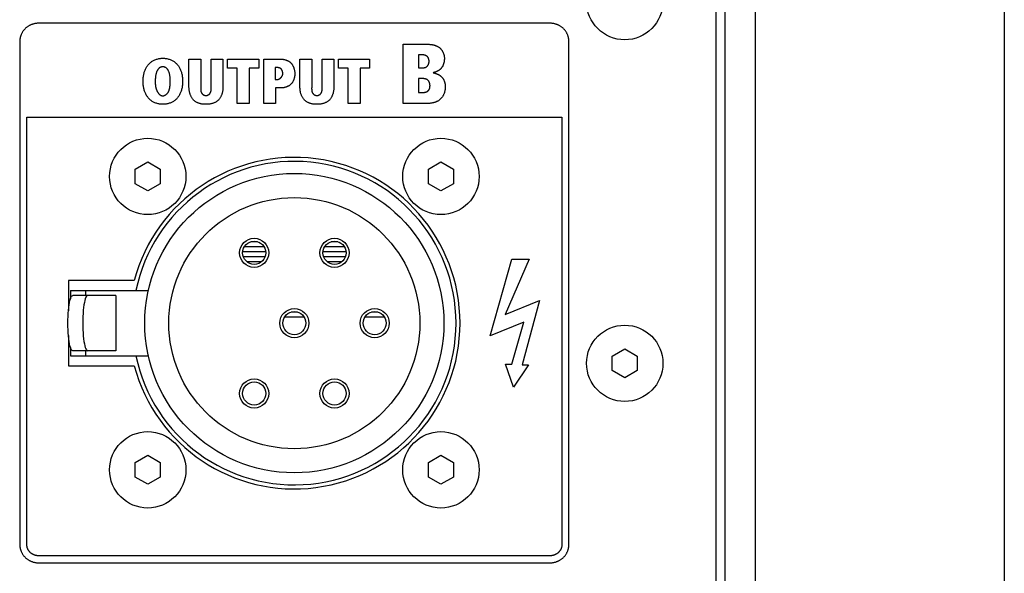
# Model space of a CAD drawing. Units: millimetres. Extents: x -623 to 1654, y -503 to 792.
# Drawn here: x 1454 to 1552, y 84 to 139 of the extents above; entities that cross this region are included whole.
import ezdxf

# ---------------------------------------------------------------- set-up
doc = ezdxf.new("R2010")
doc.units = ezdxf.units.MM
doc.header["$LTSCALE"] = 23.1
doc.layers.get('0').update_dxf_attribs({"linetype": 'CONTINUOUS'})
doc.layers.add('AXIS', color=7, linetype='CONTINUOUS')
doc.layers.add('ROUND', color=7, linetype='CONTINUOUS')

msp = doc.modelspace()

# ---------------------------------------------------------------- linework, layer by layer
at = {"color": 7, "linetype": 'Continuous'}
for p, q in [((1524.647, 34.769), (1524.647, 211.769)), ((1552.447, 209.877), (1552.447, 36.66)), ((1507.247, 139.119), (1456.247, 139.119)), ((1454.397, 137.269), (1454.397, 87.269)), ((1492.589, 137.035), (1494.825, 137.035)), ((1492.589, 131.125), (1492.589, 137.035)), ((1509.097, 87.269), (1509.097, 137.269)), ((1471.257, 135.558), (1472.426, 135.558)), ((1471.257, 132.789), (1471.257, 135.558)), ((1472.426, 135.558), (1472.426, 132.751)), ((1473.467, 135.558), (1474.636, 135.558)), ((1473.467, 132.732), (1473.467, 135.558)), ((1474.636, 135.558), (1474.636, 132.789)), ((1475.099, 135.558), (1478.198, 135.558)), ((1475.099, 134.656), (1475.099, 135.558)), ((1478.198, 135.558), (1478.198, 134.656)), ((1478.693, 135.558), (1480.166, 135.558)), ((1478.693, 131.125), (1478.693, 135.558)), ((1482.305, 135.558), (1483.474, 135.558)), ((1482.305, 132.789), (1482.305, 135.558)), ((1483.474, 135.558), (1483.474, 132.751)), ((1484.516, 135.558), (1485.685, 135.558)), ((1484.516, 132.732), (1484.516, 135.558)), ((1485.685, 135.558), (1485.685, 132.789)), ((1486.147, 135.558), (1489.247, 135.558)), ((1486.147, 134.656), (1486.147, 135.558)), ((1489.247, 135.558), (1489.247, 134.656)), ((1494.52, 135.968), (1494.113, 135.968)), ((1494.113, 135.968), (1494.113, 134.673)), ((1476.051, 134.656), (1475.099, 134.656)), ((1476.051, 131.125), (1476.051, 134.656)), ((1478.198, 134.656), (1477.245, 134.656)), ((1477.245, 134.656), (1477.245, 131.125)), ((1480.014, 134.707), (1479.836, 134.707)), ((1479.836, 134.707), (1479.836, 133.526)), ((1487.1, 134.656), (1486.147, 134.656)), ((1487.1, 131.125), (1487.1, 134.656)), ((1489.247, 134.656), (1488.294, 134.656)), ((1488.294, 134.656), (1488.294, 131.125)), ((1494.113, 134.673), (1494.427, 134.673)), ((1479.836, 133.526), (1480.045, 133.526)), ((1494.605, 133.606), (1494.113, 133.606)), ((1494.113, 133.606), (1494.113, 132.225)), ((1472.426, 132.751), (1472.424, 132.695)), ((1480.382, 132.675), (1479.887, 132.675)), ((1479.887, 132.675), (1479.887, 131.125)), ((1483.474, 132.751), (1483.473, 132.695)), ((1494.113, 132.225), (1494.537, 132.225)), ((1477.245, 131.125), (1476.051, 131.125)), ((1479.887, 131.125), (1478.693, 131.125)), ((1488.294, 131.125), (1487.1, 131.125)), ((1494.859, 131.125), (1492.589, 131.125)), ((1455.097, 129.769), (1508.397, 129.769)), ((1455.097, 87.269), (1455.097, 129.769)), ((1508.397, 129.769), (1508.397, 87.269)), ((1465.897, 124.59), (1467.147, 125.312)), ((1465.897, 123.147), (1465.897, 124.59)), ((1467.147, 125.312), (1468.397, 124.59)), ((1468.397, 124.59), (1468.397, 123.147)), ((1495.097, 124.59), (1496.347, 125.312)), ((1495.097, 123.147), (1495.097, 124.59)), ((1496.347, 125.312), (1497.597, 124.59)), ((1497.597, 124.59), (1497.597, 123.147)), ((1467.147, 122.425), (1465.897, 123.147)), ((1468.397, 123.147), (1467.147, 122.425)), ((1496.347, 122.425), (1495.097, 123.147)), ((1497.597, 123.147), (1496.347, 122.425)), ((1501.258, 107.993), (1503.413, 115.646)), ((1505.142, 115.646), (1502.732, 110.119)), ((1503.413, 115.646), (1505.142, 115.646)), ((1459.447, 112.519), (1467.206, 112.519)), ((1459.447, 112.519), (1459.447, 111.685)), ((1463.973, 112.019), (1459.674, 112.019)), ((1460.947, 112.519), (1460.947, 112.019)), ((1463.973, 112.019), (1463.973, 106.519)), ((1502.732, 110.119), (1506.162, 111.509)), ((1506.162, 111.509), (1504.449, 105.112)), ((1504.602, 109.354), (1501.258, 107.993)), ((1503.413, 105.187), (1504.602, 109.354)), ((1459.447, 106.852), (1459.447, 106.019)), ((1459.447, 106.019), (1467.206, 106.019)), ((1463.973, 106.519), (1459.674, 106.519)), ((1460.947, 106.519), (1460.947, 106.019)), ((1513.397, 105.99), (1514.647, 106.712)), ((1513.397, 104.547), (1513.397, 105.99)), ((1514.647, 106.712), (1515.897, 105.99)), ((1515.897, 105.99), (1515.897, 104.547)), ((1502.789, 105.187), (1503.413, 105.187)), ((1503.583, 102.891), (1502.789, 105.187)), ((1505.056, 105.112), (1503.583, 102.891)), ((1504.449, 105.112), (1505.056, 105.112)), ((1514.647, 103.825), (1513.397, 104.547)), ((1515.897, 104.547), (1514.647, 103.825)), ((1465.897, 95.39), (1467.147, 96.112)), ((1467.147, 96.112), (1468.397, 95.39)), ((1495.097, 95.39), (1496.347, 96.112)), ((1496.347, 96.112), (1497.597, 95.39)), ((1465.897, 93.947), (1465.897, 95.39)), ((1468.397, 95.39), (1468.397, 93.947)), ((1495.097, 93.947), (1495.097, 95.39)), ((1497.597, 95.39), (1497.597, 93.947)), ((1467.147, 93.225), (1465.897, 93.947)), ((1468.397, 93.947), (1467.147, 93.225)), ((1496.347, 93.225), (1495.097, 93.947)), ((1497.597, 93.947), (1496.347, 93.225)), ((1507.247, 86.119), (1456.247, 86.119)), ((1456.247, 85.419), (1507.247, 85.419))]:
    msp.add_line(p, q, dxfattribs=at)
at = {"color": 3, "linetype": 'Continuous'}
for p, q in [((1527.647, 211.769), (1527.647, 34.769)), ((1465.804, 113.519), (1459.247, 113.519)), ((1459.247, 113.519), (1459.247, 110.49)), ((1459.247, 108.048), (1459.247, 105.019)), ((1459.247, 105.019), (1465.804, 105.019))]:
    msp.add_line(p, q, dxfattribs=at)
at = {"color": 7, "linetype": 'Continuous'}
for points in [[(1456.247, 139.119), (1456.19, 139.118), (1456.134, 139.115), (1456.077, 139.11), (1456.02, 139.104), (1455.963, 139.095), (1455.906, 139.085), (1455.85, 139.073), (1455.794, 139.06), (1455.738, 139.044), (1455.682, 139.027), (1455.627, 139.008), (1455.573, 138.988), (1455.519, 138.965), (1455.465, 138.942), (1455.413, 138.916), (1455.361, 138.889), (1455.31, 138.86), (1455.26, 138.83), (1455.211, 138.798), (1455.163, 138.765), (1455.115, 138.73), (1455.07, 138.694), (1455.025, 138.656), (1454.982, 138.617), (1454.94, 138.576), (1454.899, 138.534), (1454.86, 138.491), (1454.822, 138.446), (1454.786, 138.4), (1454.751, 138.353), (1454.717, 138.305), (1454.686, 138.256), (1454.655, 138.206), (1454.627, 138.155), (1454.6, 138.103), (1454.574, 138.05), (1454.55, 137.997), (1454.528, 137.943), (1454.508, 137.889), (1454.489, 137.834), (1454.472, 137.778), (1454.456, 137.722), (1454.442, 137.666), (1454.431, 137.61), (1454.42, 137.553), (1454.412, 137.496), (1454.406, 137.439), (1454.401, 137.382), (1454.398, 137.325), (1454.397, 137.269)], [(1509.097, 137.269), (1509.096, 137.325), (1509.093, 137.382), (1509.089, 137.439), (1509.082, 137.496), (1509.074, 137.553), (1509.064, 137.61), (1509.052, 137.666), (1509.038, 137.722), (1509.023, 137.778), (1509.006, 137.834), (1508.987, 137.889), (1508.966, 137.943), (1508.944, 137.997), (1508.92, 138.05), (1508.895, 138.103), (1508.867, 138.155), (1508.839, 138.206), (1508.809, 138.256), (1508.777, 138.305), (1508.743, 138.353), (1508.709, 138.4), (1508.672, 138.446), (1508.635, 138.491), (1508.595, 138.534), (1508.555, 138.576), (1508.513, 138.617), (1508.469, 138.656), (1508.425, 138.694), (1508.379, 138.73), (1508.332, 138.765), (1508.284, 138.798), (1508.235, 138.83), (1508.184, 138.86), (1508.133, 138.889), (1508.082, 138.916), (1508.029, 138.942), (1507.976, 138.965), (1507.922, 138.988), (1507.867, 139.008), (1507.812, 139.027), (1507.757, 139.044), (1507.701, 139.06), (1507.644, 139.073), (1507.588, 139.085), (1507.531, 139.095), (1507.475, 139.104), (1507.418, 139.11), (1507.361, 139.115), (1507.304, 139.118), (1507.247, 139.119)], [(1494.825, 137.035), (1494.869, 137.035), (1494.913, 137.034), (1494.958, 137.034), (1495.003, 137.032), (1495.048, 137.031), (1495.094, 137.029), (1495.139, 137.026), (1495.185, 137.023), (1495.23, 137.019), (1495.276, 137.015), (1495.321, 137.01), (1495.367, 137.004), (1495.412, 136.998), (1495.457, 136.991), (1495.502, 136.983), (1495.547, 136.974), (1495.591, 136.965), (1495.635, 136.954), (1495.679, 136.943), (1495.722, 136.931), (1495.765, 136.917), (1495.807, 136.903), (1495.849, 136.887), (1495.89, 136.871), (1495.93, 136.853), (1495.97, 136.834), (1496.009, 136.814), (1496.047, 136.793), (1496.085, 136.771), (1496.122, 136.747), (1496.157, 136.721), (1496.192, 136.695), (1496.226, 136.667), (1496.259, 136.638), (1496.29, 136.607), (1496.321, 136.575), (1496.35, 136.542), (1496.379, 136.508), (1496.406, 136.473), (1496.432, 136.437), (1496.457, 136.399), (1496.481, 136.361), (1496.504, 136.322), (1496.525, 136.282), (1496.545, 136.242), (1496.564, 136.201), (1496.582, 136.159), (1496.598, 136.117), (1496.614, 136.074), (1496.627, 136.031), (1496.64, 135.988), (1496.651, 135.944), (1496.66, 135.901), (1496.669, 135.857), (1496.675, 135.813), (1496.681, 135.769), (1496.685, 135.725), (1496.687, 135.681), (1496.688, 135.638)], [(1466.686, 133.456), (1466.69, 133.548), (1466.696, 133.639), (1466.705, 133.731), (1466.716, 133.822), (1466.73, 133.912), (1466.745, 133.994), (1466.762, 134.075), (1466.781, 134.156), (1466.804, 134.236), (1466.829, 134.315), (1466.857, 134.394), (1466.885, 134.465), (1466.916, 134.536), (1466.949, 134.606), (1466.985, 134.674), (1467.024, 134.741), (1467.065, 134.806), (1467.108, 134.87), (1467.154, 134.932), (1467.203, 134.992), (1467.254, 135.05), (1467.307, 135.105), (1467.362, 135.157), (1467.419, 135.206), (1467.478, 135.253), (1467.539, 135.297), (1467.602, 135.339), (1467.667, 135.378), (1467.733, 135.415), (1467.8, 135.449), (1467.869, 135.48), (1467.939, 135.508), (1468.015, 135.535), (1468.093, 135.558), (1468.171, 135.579), (1468.251, 135.596), (1468.33, 135.61), (1468.411, 135.621), (1468.492, 135.628), (1468.573, 135.633), (1468.654, 135.635), (1468.735, 135.633), (1468.817, 135.629), (1468.898, 135.621), (1468.978, 135.61), (1469.058, 135.596), (1469.138, 135.579), (1469.216, 135.559), (1469.294, 135.535), (1469.371, 135.508), (1469.44, 135.48), (1469.509, 135.449), (1469.576, 135.415), (1469.642, 135.378), (1469.707, 135.339), (1469.769, 135.297), (1469.83, 135.253), (1469.889, 135.206), (1469.946, 135.157), (1470, 135.105), (1470.054, 135.05), (1470.105, 134.992), (1470.153, 134.932), (1470.199, 134.87), (1470.243, 134.806), (1470.284, 134.741), (1470.322, 134.674), (1470.358, 134.606), (1470.392, 134.536), (1470.422, 134.465), (1470.451, 134.394), (1470.479, 134.315), (1470.504, 134.236), (1470.526, 134.156), (1470.546, 134.075), (1470.563, 133.994), (1470.578, 133.912), (1470.592, 133.818), (1470.604, 133.723), (1470.612, 133.628), (1470.618, 133.533), (1470.622, 133.437), (1470.623, 133.342)], [(1480.166, 135.558), (1480.206, 135.558), (1480.247, 135.558), (1480.287, 135.557), (1480.328, 135.555), (1480.37, 135.553), (1480.411, 135.55), (1480.452, 135.547), (1480.494, 135.543), (1480.535, 135.539), (1480.577, 135.534), (1480.618, 135.528), (1480.659, 135.521), (1480.7, 135.514), (1480.741, 135.506), (1480.781, 135.497), (1480.822, 135.487), (1480.861, 135.476), (1480.901, 135.465), (1480.94, 135.452), (1480.978, 135.439), (1481.016, 135.424), (1481.053, 135.409), (1481.09, 135.392), (1481.126, 135.375), (1481.161, 135.356), (1481.195, 135.336), (1481.229, 135.315), (1481.262, 135.292), (1481.294, 135.269), (1481.325, 135.244), (1481.354, 135.218), (1481.383, 135.19), (1481.411, 135.162), (1481.438, 135.132), (1481.464, 135.101), (1481.489, 135.069), (1481.513, 135.036), (1481.536, 135.002), (1481.558, 134.967), (1481.579, 134.932), (1481.599, 134.896), (1481.618, 134.859), (1481.636, 134.821), (1481.653, 134.783), (1481.669, 134.744), (1481.684, 134.704), (1481.698, 134.665), (1481.711, 134.624), (1481.723, 134.584), (1481.734, 134.543), (1481.744, 134.502), (1481.753, 134.461), (1481.761, 134.419), (1481.769, 134.378), (1481.775, 134.337), (1481.78, 134.295), (1481.784, 134.254), (1481.788, 134.213), (1481.79, 134.172), (1481.792, 134.131), (1481.792, 134.091)], [(1494.427, 134.673), (1494.445, 134.673), (1494.464, 134.673), (1494.483, 134.673), (1494.501, 134.674), (1494.52, 134.675), (1494.539, 134.677), (1494.558, 134.678), (1494.577, 134.68), (1494.596, 134.682), (1494.615, 134.685), (1494.634, 134.687), (1494.653, 134.691), (1494.671, 134.694), (1494.69, 134.698), (1494.708, 134.702), (1494.727, 134.707), (1494.745, 134.712), (1494.763, 134.718), (1494.78, 134.724), (1494.798, 134.73), (1494.815, 134.737), (1494.832, 134.744), (1494.849, 134.752), (1494.865, 134.761), (1494.881, 134.77), (1494.897, 134.779), (1494.912, 134.789), (1494.927, 134.8), (1494.941, 134.811), (1494.956, 134.823), (1494.969, 134.836), (1494.983, 134.849), (1494.996, 134.863), (1495.008, 134.877), (1495.02, 134.892), (1495.031, 134.907), (1495.043, 134.922), (1495.053, 134.938), (1495.063, 134.955), (1495.073, 134.972), (1495.082, 134.989), (1495.091, 135.006), (1495.099, 135.024), (1495.107, 135.042), (1495.114, 135.06), (1495.121, 135.079), (1495.127, 135.097), (1495.133, 135.116), (1495.138, 135.135), (1495.143, 135.154), (1495.147, 135.173), (1495.151, 135.192), (1495.154, 135.211), (1495.157, 135.23), (1495.159, 135.249), (1495.161, 135.268), (1495.163, 135.287), (1495.163, 135.306), (1495.164, 135.325)], [(1495.164, 135.325), (1495.163, 135.342), (1495.163, 135.36), (1495.162, 135.377), (1495.161, 135.395), (1495.159, 135.413), (1495.157, 135.43), (1495.154, 135.448), (1495.151, 135.466), (1495.148, 135.484), (1495.144, 135.501), (1495.14, 135.519), (1495.136, 135.537), (1495.131, 135.554), (1495.126, 135.571), (1495.12, 135.588), (1495.114, 135.605), (1495.107, 135.622), (1495.1, 135.639), (1495.093, 135.655), (1495.085, 135.671), (1495.077, 135.687), (1495.068, 135.702), (1495.059, 135.717), (1495.049, 135.732), (1495.039, 135.746), (1495.028, 135.76), (1495.017, 135.774), (1495.006, 135.787), (1494.994, 135.799), (1494.982, 135.811), (1494.969, 135.823), (1494.955, 135.834), (1494.941, 135.845), (1494.927, 135.855), (1494.913, 135.865), (1494.898, 135.874), (1494.882, 135.883), (1494.867, 135.891), (1494.851, 135.899), (1494.835, 135.907), (1494.818, 135.913), (1494.801, 135.92), (1494.784, 135.926), (1494.767, 135.932), (1494.75, 135.937), (1494.733, 135.942), (1494.715, 135.946), (1494.697, 135.95), (1494.68, 135.953), (1494.662, 135.957), (1494.644, 135.959), (1494.626, 135.962), (1494.608, 135.964), (1494.591, 135.965), (1494.573, 135.966), (1494.555, 135.967), (1494.537, 135.968), (1494.52, 135.968)], [(1496.688, 135.638), (1496.687, 135.601), (1496.686, 135.563), (1496.685, 135.526), (1496.682, 135.488), (1496.679, 135.45), (1496.675, 135.412), (1496.671, 135.374), (1496.665, 135.336), (1496.659, 135.298), (1496.652, 135.26), (1496.645, 135.223), (1496.636, 135.185), (1496.627, 135.148), (1496.617, 135.111), (1496.606, 135.074), (1496.594, 135.038), (1496.581, 135.002), (1496.567, 134.967), (1496.553, 134.932), (1496.537, 134.897), (1496.521, 134.863), (1496.504, 134.83), (1496.485, 134.797), (1496.466, 134.765), (1496.446, 134.734), (1496.425, 134.703), (1496.403, 134.673), (1496.38, 134.644), (1496.355, 134.617), (1496.33, 134.59), (1496.304, 134.564), (1496.277, 134.539), (1496.249, 134.514), (1496.221, 134.491), (1496.191, 134.469), (1496.161, 134.447), (1496.13, 134.426), (1496.099, 134.406), (1496.066, 134.387), (1496.034, 134.369), (1496, 134.352), (1495.967, 134.335), (1495.933, 134.319), (1495.898, 134.304), (1495.863, 134.289), (1495.828, 134.275), (1495.793, 134.262), (1495.757, 134.25), (1495.721, 134.238), (1495.686, 134.227), (1495.65, 134.217), (1495.614, 134.207), (1495.578, 134.198)], [(1468.612, 134.782), (1468.588, 134.78), (1468.563, 134.777), (1468.539, 134.773), (1468.515, 134.768), (1468.491, 134.762), (1468.468, 134.755), (1468.445, 134.747), (1468.422, 134.738), (1468.4, 134.728), (1468.378, 134.717), (1468.357, 134.706), (1468.336, 134.693), (1468.316, 134.68), (1468.296, 134.665), (1468.277, 134.649), (1468.258, 134.632), (1468.24, 134.615), (1468.223, 134.597), (1468.206, 134.578), (1468.19, 134.558), (1468.175, 134.538), (1468.16, 134.518), (1468.146, 134.497), (1468.132, 134.475), (1468.119, 134.454), (1468.106, 134.431), (1468.094, 134.409), (1468.082, 134.386), (1468.065, 134.351), (1468.049, 134.314), (1468.033, 134.278), (1468.019, 134.241), (1468.006, 134.203), (1467.994, 134.166), (1467.983, 134.128), (1467.972, 134.09), (1467.963, 134.051), (1467.954, 134.013), (1467.946, 133.974), (1467.939, 133.935), (1467.933, 133.896), (1467.927, 133.857), (1467.922, 133.817), (1467.917, 133.778), (1467.913, 133.738), (1467.91, 133.698), (1467.907, 133.659), (1467.905, 133.619), (1467.903, 133.579), (1467.901, 133.539), (1467.9, 133.5), (1467.899, 133.46), (1467.898, 133.42), (1467.898, 133.381), (1467.898, 133.342)], [(1468.648, 131.9), (1468.679, 131.901), (1468.709, 131.904), (1468.74, 131.91), (1468.77, 131.917), (1468.8, 131.927), (1468.83, 131.938), (1468.859, 131.951), (1468.887, 131.965), (1468.915, 131.982), (1468.943, 131.999), (1468.969, 132.018), (1468.995, 132.039), (1469.021, 132.06), (1469.045, 132.083), (1469.069, 132.106), (1469.092, 132.131), (1469.114, 132.156), (1469.135, 132.182), (1469.154, 132.209), (1469.173, 132.236), (1469.191, 132.264), (1469.207, 132.292), (1469.227, 132.328), (1469.244, 132.365), (1469.26, 132.402), (1469.274, 132.439), (1469.286, 132.477), (1469.298, 132.515), (1469.308, 132.553), (1469.317, 132.591), (1469.325, 132.63), (1469.332, 132.669), (1469.339, 132.707), (1469.345, 132.747), (1469.357, 132.831), (1469.367, 132.915), (1469.375, 133), (1469.382, 133.085), (1469.387, 133.171), (1469.39, 133.256), (1469.391, 133.342), (1469.39, 133.416), (1469.389, 133.49), (1469.386, 133.564), (1469.381, 133.638), (1469.375, 133.711), (1469.367, 133.785), (1469.357, 133.858), (1469.345, 133.931), (1469.336, 133.983), (1469.325, 134.035), (1469.313, 134.087), (1469.3, 134.138), (1469.285, 134.189), (1469.269, 134.239), (1469.25, 134.289), (1469.23, 134.338), (1469.207, 134.386), (1469.192, 134.417), (1469.175, 134.448), (1469.157, 134.477), (1469.139, 134.506), (1469.119, 134.535), (1469.098, 134.562), (1469.076, 134.588), (1469.053, 134.613), (1469.028, 134.637), (1469.003, 134.659), (1468.975, 134.68), (1468.947, 134.699), (1468.917, 134.716), (1468.885, 134.731), (1468.853, 134.745), (1468.82, 134.756), (1468.787, 134.766), (1468.752, 134.773), (1468.718, 134.779), (1468.683, 134.782), (1468.648, 134.783), (1468.612, 134.782)], [(1480.598, 134.104), (1480.598, 134.119), (1480.597, 134.135), (1480.597, 134.151), (1480.596, 134.167), (1480.595, 134.183), (1480.593, 134.199), (1480.591, 134.215), (1480.589, 134.231), (1480.587, 134.247), (1480.584, 134.263), (1480.581, 134.279), (1480.577, 134.295), (1480.574, 134.311), (1480.569, 134.327), (1480.565, 134.343), (1480.56, 134.358), (1480.555, 134.373), (1480.549, 134.389), (1480.544, 134.404), (1480.537, 134.418), (1480.531, 134.433), (1480.524, 134.447), (1480.516, 134.461), (1480.508, 134.475), (1480.5, 134.488), (1480.491, 134.501), (1480.482, 134.514), (1480.473, 134.526), (1480.463, 134.538), (1480.452, 134.549), (1480.442, 134.56), (1480.43, 134.571), (1480.419, 134.581), (1480.406, 134.591), (1480.394, 134.6), (1480.381, 134.609), (1480.368, 134.618), (1480.354, 134.626), (1480.34, 134.633), (1480.326, 134.641), (1480.312, 134.647), (1480.297, 134.654), (1480.282, 134.66), (1480.267, 134.665), (1480.252, 134.671), (1480.236, 134.676), (1480.221, 134.68), (1480.205, 134.684), (1480.189, 134.688), (1480.173, 134.691), (1480.157, 134.695), (1480.141, 134.697), (1480.125, 134.7), (1480.109, 134.702), (1480.093, 134.703), (1480.077, 134.705), (1480.061, 134.706), (1480.045, 134.707), (1480.029, 134.707), (1480.014, 134.707)], [(1470.623, 133.342), (1470.622, 133.246), (1470.618, 133.15), (1470.612, 133.055), (1470.604, 132.96), (1470.592, 132.865), (1470.578, 132.771), (1470.563, 132.689), (1470.546, 132.608), (1470.526, 132.527), (1470.504, 132.447), (1470.479, 132.368), (1470.451, 132.289), (1470.422, 132.218), (1470.392, 132.147), (1470.358, 132.077), (1470.322, 132.009), (1470.284, 131.942), (1470.243, 131.877), (1470.199, 131.813), (1470.153, 131.751), (1470.105, 131.691), (1470.054, 131.634), (1470, 131.578), (1469.946, 131.526), (1469.889, 131.477), (1469.83, 131.43), (1469.769, 131.386), (1469.707, 131.344), (1469.642, 131.305), (1469.576, 131.268), (1469.509, 131.235), (1469.44, 131.204), (1469.371, 131.176), (1469.294, 131.148), (1469.216, 131.125), (1469.138, 131.104), (1469.058, 131.087), (1468.978, 131.073), (1468.898, 131.062), (1468.817, 131.055), (1468.735, 131.05), (1468.654, 131.049), (1468.573, 131.05), (1468.492, 131.055), (1468.411, 131.062), (1468.33, 131.073), (1468.251, 131.087), (1468.171, 131.104), (1468.093, 131.125), (1468.015, 131.149), (1467.939, 131.176), (1467.869, 131.204), (1467.8, 131.235), (1467.733, 131.268), (1467.667, 131.305), (1467.602, 131.344), (1467.539, 131.386), (1467.478, 131.43), (1467.419, 131.477), (1467.362, 131.526), (1467.307, 131.578), (1467.254, 131.634), (1467.203, 131.691), (1467.154, 131.751), (1467.108, 131.813), (1467.065, 131.877), (1467.024, 131.942), (1466.985, 132.009), (1466.949, 132.077), (1466.916, 132.147), (1466.885, 132.218), (1466.857, 132.289), (1466.829, 132.368), (1466.804, 132.447), (1466.781, 132.527), (1466.762, 132.608), (1466.745, 132.689), (1466.73, 132.771), (1466.715, 132.865), (1466.704, 132.96), (1466.695, 133.055), (1466.689, 133.15), (1466.686, 133.246), (1466.685, 133.342), (1466.686, 133.456)], [(1480.045, 133.526), (1480.06, 133.526), (1480.075, 133.527), (1480.089, 133.529), (1480.104, 133.531), (1480.118, 133.533), (1480.133, 133.536), (1480.148, 133.54), (1480.162, 133.545), (1480.177, 133.549), (1480.191, 133.555), (1480.205, 133.56), (1480.22, 133.567), (1480.234, 133.573), (1480.248, 133.58), (1480.262, 133.588), (1480.275, 133.596), (1480.289, 133.605), (1480.303, 133.613), (1480.316, 133.623), (1480.329, 133.632), (1480.342, 133.642), (1480.355, 133.653), (1480.368, 133.663), (1480.38, 133.674), (1480.392, 133.685), (1480.404, 133.697), (1480.416, 133.709), (1480.427, 133.721), (1480.439, 133.733), (1480.449, 133.746), (1480.46, 133.759), (1480.47, 133.772), (1480.48, 133.785), (1480.49, 133.799), (1480.499, 133.812), (1480.508, 133.826), (1480.517, 133.84), (1480.525, 133.854), (1480.533, 133.869), (1480.54, 133.883), (1480.547, 133.897), (1480.554, 133.912), (1480.56, 133.927), (1480.566, 133.941), (1480.571, 133.956), (1480.576, 133.971), (1480.581, 133.986), (1480.585, 134.001), (1480.588, 134.015), (1480.591, 134.03), (1480.594, 134.045), (1480.596, 134.06), (1480.597, 134.075), (1480.598, 134.089), (1480.598, 134.104)], [(1481.792, 134.091), (1481.792, 134.051), (1481.79, 134.011), (1481.788, 133.971), (1481.785, 133.93), (1481.78, 133.89), (1481.775, 133.849), (1481.769, 133.808), (1481.761, 133.768), (1481.753, 133.727), (1481.744, 133.687), (1481.734, 133.647), (1481.723, 133.607), (1481.71, 133.567), (1481.697, 133.528), (1481.683, 133.49), (1481.668, 133.451), (1481.651, 133.414), (1481.634, 133.376), (1481.615, 133.34), (1481.596, 133.304), (1481.575, 133.269), (1481.554, 133.234), (1481.531, 133.201), (1481.507, 133.168), (1481.483, 133.136), (1481.457, 133.106), (1481.43, 133.076), (1481.402, 133.047), (1481.373, 133.02), (1481.344, 132.994), (1481.313, 132.97), (1481.282, 132.946), (1481.25, 132.923), (1481.217, 132.902), (1481.183, 132.881), (1481.149, 132.861), (1481.114, 132.843), (1481.078, 132.825), (1481.042, 132.809), (1481.005, 132.793), (1480.968, 132.779), (1480.93, 132.765), (1480.892, 132.752), (1480.853, 132.741), (1480.814, 132.73), (1480.775, 132.72), (1480.736, 132.712), (1480.697, 132.704), (1480.657, 132.697), (1480.618, 132.691), (1480.578, 132.686), (1480.539, 132.682), (1480.499, 132.679), (1480.46, 132.677), (1480.421, 132.675), (1480.382, 132.675)], [(1494.537, 132.225), (1494.561, 132.226), (1494.586, 132.227), (1494.611, 132.228), (1494.636, 132.23), (1494.66, 132.232), (1494.685, 132.235), (1494.71, 132.239), (1494.735, 132.243), (1494.76, 132.248), (1494.785, 132.254), (1494.809, 132.26), (1494.833, 132.267), (1494.857, 132.275), (1494.88, 132.283), (1494.904, 132.292), (1494.926, 132.302), (1494.948, 132.313), (1494.97, 132.325), (1494.991, 132.337), (1495.011, 132.351), (1495.031, 132.365), (1495.05, 132.38), (1495.068, 132.396), (1495.085, 132.412), (1495.101, 132.429), (1495.116, 132.447), (1495.13, 132.465), (1495.144, 132.484), (1495.157, 132.503), (1495.169, 132.523), (1495.18, 132.544), (1495.19, 132.565), (1495.2, 132.586), (1495.209, 132.608), (1495.218, 132.634), (1495.226, 132.66), (1495.233, 132.686), (1495.239, 132.713), (1495.244, 132.739), (1495.248, 132.766), (1495.251, 132.794), (1495.254, 132.821), (1495.256, 132.848), (1495.257, 132.876), (1495.257, 132.903), (1495.257, 132.933), (1495.255, 132.963), (1495.254, 132.993), (1495.251, 133.023), (1495.247, 133.053), (1495.242, 133.082), (1495.237, 133.112), (1495.23, 133.141), (1495.222, 133.17), (1495.213, 133.199), (1495.206, 133.221), (1495.197, 133.242), (1495.188, 133.264), (1495.178, 133.285), (1495.167, 133.306), (1495.156, 133.326), (1495.144, 133.346), (1495.131, 133.365), (1495.117, 133.384), (1495.102, 133.402), (1495.086, 133.419), (1495.07, 133.436), (1495.052, 133.452), (1495.034, 133.467), (1495.015, 133.482), (1494.995, 133.495), (1494.975, 133.508), (1494.954, 133.52), (1494.933, 133.531), (1494.911, 133.541), (1494.888, 133.551), (1494.866, 133.56), (1494.842, 133.568), (1494.819, 133.575), (1494.796, 133.581), (1494.772, 133.587), (1494.748, 133.592), (1494.724, 133.596), (1494.7, 133.6), (1494.676, 133.602), (1494.652, 133.604), (1494.628, 133.605), (1494.605, 133.606)], [(1495.578, 134.181), (1495.616, 134.175), (1495.653, 134.167), (1495.691, 134.159), (1495.728, 134.149), (1495.765, 134.139), (1495.803, 134.129), (1495.84, 134.117), (1495.877, 134.105), (1495.913, 134.091), (1495.95, 134.077), (1495.986, 134.062), (1496.021, 134.046), (1496.056, 134.03), (1496.091, 134.012), (1496.125, 133.994), (1496.159, 133.975), (1496.192, 133.955), (1496.225, 133.934), (1496.256, 133.912), (1496.288, 133.889), (1496.318, 133.866), (1496.347, 133.841), (1496.376, 133.816), (1496.404, 133.789), (1496.43, 133.762), (1496.456, 133.734), (1496.481, 133.704), (1496.505, 133.674), (1496.528, 133.642), (1496.55, 133.61), (1496.571, 133.577), (1496.591, 133.543), (1496.61, 133.508), (1496.628, 133.473), (1496.645, 133.438), (1496.661, 133.401), (1496.675, 133.365), (1496.689, 133.327), (1496.702, 133.29), (1496.714, 133.252), (1496.725, 133.213), (1496.735, 133.175), (1496.744, 133.136), (1496.751, 133.097), (1496.758, 133.058), (1496.764, 133.019), (1496.77, 132.979), (1496.774, 132.94), (1496.777, 132.901), (1496.779, 132.862), (1496.781, 132.823), (1496.781, 132.784)], [(1467.898, 133.342), (1467.898, 133.304), (1467.898, 133.267), (1467.898, 133.231), (1467.899, 133.194), (1467.899, 133.158), (1467.9, 133.121), (1467.902, 133.085), (1467.903, 133.048), (1467.906, 133.011), (1467.909, 132.974), (1467.912, 132.937), (1467.917, 132.9), (1467.922, 132.862), (1467.928, 132.824), (1467.935, 132.786), (1467.944, 132.747), (1467.949, 132.722), (1467.955, 132.697), (1467.962, 132.672), (1467.969, 132.647), (1467.976, 132.622), (1467.984, 132.596), (1467.992, 132.571), (1468.001, 132.546), (1468.01, 132.521), (1468.02, 132.496), (1468.03, 132.47), (1468.04, 132.446), (1468.051, 132.421), (1468.062, 132.396), (1468.073, 132.372), (1468.085, 132.348), (1468.098, 132.324), (1468.11, 132.301), (1468.123, 132.278), (1468.137, 132.255), (1468.151, 132.233), (1468.165, 132.211), (1468.18, 132.189), (1468.195, 132.168), (1468.21, 132.148), (1468.226, 132.128), (1468.242, 132.109), (1468.259, 132.091), (1468.276, 132.073), (1468.293, 132.056), (1468.311, 132.039), (1468.329, 132.023), (1468.347, 132.008), (1468.366, 131.994), (1468.385, 131.981), (1468.405, 131.969), (1468.424, 131.957), (1468.444, 131.947), (1468.465, 131.937), (1468.486, 131.929), (1468.507, 131.921), (1468.529, 131.915), (1468.55, 131.909), (1468.573, 131.905), (1468.595, 131.902), (1468.618, 131.9), (1468.641, 131.9)], [(1474.636, 132.789), (1474.635, 132.731), (1474.633, 132.672), (1474.63, 132.613), (1474.625, 132.554), (1474.619, 132.494), (1474.611, 132.435), (1474.601, 132.375), (1474.591, 132.315), (1474.578, 132.256), (1474.564, 132.197), (1474.548, 132.138), (1474.531, 132.081), (1474.512, 132.023), (1474.491, 131.967), (1474.469, 131.912), (1474.445, 131.857), (1474.418, 131.804), (1474.391, 131.752), (1474.361, 131.701), (1474.329, 131.652), (1474.296, 131.605), (1474.26, 131.559), (1474.222, 131.515), (1474.183, 131.473), (1474.141, 131.433), (1474.099, 131.396), (1474.055, 131.362), (1474.01, 131.33), (1473.963, 131.299), (1473.915, 131.27), (1473.865, 131.244), (1473.815, 131.219), (1473.763, 131.196), (1473.711, 131.175), (1473.658, 131.156), (1473.604, 131.138), (1473.54, 131.12), (1473.475, 131.104), (1473.41, 131.09), (1473.345, 131.078), (1473.279, 131.069), (1473.213, 131.061), (1473.146, 131.056), (1473.08, 131.052), (1473.013, 131.049), (1472.946, 131.049), (1472.88, 131.049), (1472.813, 131.052), (1472.747, 131.056), (1472.68, 131.061), (1472.614, 131.069), (1472.548, 131.078), (1472.483, 131.09), (1472.418, 131.104), (1472.353, 131.12), (1472.288, 131.138), (1472.235, 131.156), (1472.182, 131.175), (1472.13, 131.196), (1472.078, 131.219), (1472.027, 131.244), (1471.978, 131.27), (1471.93, 131.299), (1471.883, 131.33), (1471.837, 131.362), (1471.793, 131.396), (1471.751, 131.433), (1471.71, 131.473), (1471.67, 131.515), (1471.633, 131.559), (1471.597, 131.605), (1471.564, 131.652), (1471.532, 131.701), (1471.502, 131.752), (1471.474, 131.804), (1471.448, 131.857), (1471.424, 131.912), (1471.401, 131.967), (1471.381, 132.023), (1471.362, 132.081), (1471.344, 132.138), (1471.329, 132.197), (1471.314, 132.256), (1471.302, 132.315), (1471.291, 132.375), (1471.282, 132.435), (1471.274, 132.494), (1471.268, 132.554), (1471.263, 132.613), (1471.259, 132.672), (1471.257, 132.731), (1471.257, 132.789)], [(1472.424, 132.695), (1472.424, 132.677), (1472.423, 132.658), (1472.423, 132.639), (1472.423, 132.62), (1472.423, 132.601), (1472.423, 132.582), (1472.423, 132.563), (1472.424, 132.544), (1472.424, 132.525), (1472.425, 132.506), (1472.427, 132.487), (1472.428, 132.468), (1472.43, 132.45), (1472.432, 132.431), (1472.434, 132.412), (1472.437, 132.394), (1472.44, 132.375), (1472.444, 132.357), (1472.448, 132.339), (1472.452, 132.321), (1472.457, 132.303), (1472.463, 132.286), (1472.469, 132.269), (1472.475, 132.252), (1472.482, 132.235), (1472.49, 132.218), (1472.498, 132.202), (1472.507, 132.186), (1472.516, 132.17), (1472.526, 132.155), (1472.536, 132.14), (1472.547, 132.127), (1472.558, 132.113), (1472.57, 132.1), (1472.582, 132.087), (1472.595, 132.075), (1472.608, 132.063), (1472.622, 132.051), (1472.636, 132.04), (1472.65, 132.029), (1472.665, 132.018), (1472.68, 132.008), (1472.695, 131.999), (1472.711, 131.99), (1472.727, 131.981), (1472.743, 131.973), (1472.759, 131.966), (1472.776, 131.959), (1472.792, 131.953), (1472.809, 131.947), (1472.826, 131.942), (1472.843, 131.938), (1472.861, 131.934), (1472.878, 131.931), (1472.895, 131.928), (1472.912, 131.927), (1472.929, 131.925), (1472.946, 131.925)], [(1472.946, 131.925), (1472.963, 131.925), (1472.98, 131.927), (1472.998, 131.928), (1473.015, 131.931), (1473.032, 131.934), (1473.048, 131.938), (1473.065, 131.942), (1473.082, 131.947), (1473.099, 131.953), (1473.115, 131.959), (1473.132, 131.966), (1473.148, 131.974), (1473.164, 131.982), (1473.18, 131.99), (1473.195, 131.999), (1473.21, 132.009), (1473.225, 132.019), (1473.24, 132.029), (1473.254, 132.04), (1473.268, 132.051), (1473.281, 132.063), (1473.294, 132.075), (1473.307, 132.087), (1473.319, 132.1), (1473.33, 132.113), (1473.341, 132.127), (1473.352, 132.141), (1473.362, 132.155), (1473.372, 132.17), (1473.381, 132.186), (1473.39, 132.202), (1473.398, 132.218), (1473.406, 132.235), (1473.413, 132.252), (1473.419, 132.269), (1473.425, 132.286), (1473.431, 132.304), (1473.436, 132.321), (1473.44, 132.339), (1473.444, 132.357), (1473.448, 132.376), (1473.451, 132.394), (1473.454, 132.412), (1473.457, 132.431), (1473.459, 132.45), (1473.461, 132.468), (1473.462, 132.487), (1473.464, 132.506), (1473.465, 132.525), (1473.466, 132.544), (1473.466, 132.563), (1473.467, 132.582), (1473.467, 132.601), (1473.467, 132.62), (1473.468, 132.639), (1473.468, 132.658), (1473.468, 132.677), (1473.467, 132.732)], [(1485.685, 132.789), (1485.684, 132.731), (1485.682, 132.672), (1485.679, 132.613), (1485.674, 132.554), (1485.667, 132.494), (1485.66, 132.435), (1485.65, 132.375), (1485.639, 132.315), (1485.627, 132.256), (1485.613, 132.197), (1485.597, 132.138), (1485.58, 132.081), (1485.561, 132.023), (1485.54, 131.967), (1485.518, 131.912), (1485.493, 131.857), (1485.467, 131.804), (1485.439, 131.752), (1485.41, 131.701), (1485.378, 131.652), (1485.344, 131.605), (1485.309, 131.559), (1485.271, 131.515), (1485.232, 131.473), (1485.19, 131.433), (1485.148, 131.396), (1485.104, 131.362), (1485.059, 131.33), (1485.012, 131.299), (1484.964, 131.27), (1484.914, 131.244), (1484.863, 131.219), (1484.812, 131.196), (1484.76, 131.175), (1484.707, 131.156), (1484.653, 131.138), (1484.589, 131.12), (1484.524, 131.104), (1484.459, 131.09), (1484.393, 131.078), (1484.327, 131.069), (1484.261, 131.061), (1484.195, 131.056), (1484.128, 131.052), (1484.062, 131.049), (1483.995, 131.049), (1483.929, 131.049), (1483.862, 131.052), (1483.795, 131.056), (1483.729, 131.061), (1483.663, 131.069), (1483.597, 131.078), (1483.531, 131.09), (1483.466, 131.104), (1483.401, 131.12), (1483.337, 131.138), (1483.284, 131.156), (1483.231, 131.175), (1483.178, 131.196), (1483.127, 131.219), (1483.076, 131.244), (1483.027, 131.27), (1482.978, 131.299), (1482.931, 131.33), (1482.886, 131.362), (1482.842, 131.396), (1482.8, 131.433), (1482.759, 131.473), (1482.719, 131.515), (1482.681, 131.559), (1482.646, 131.605), (1482.612, 131.652), (1482.581, 131.701), (1482.551, 131.752), (1482.523, 131.804), (1482.497, 131.857), (1482.473, 131.912), (1482.45, 131.967), (1482.429, 132.023), (1482.41, 132.081), (1482.393, 132.138), (1482.377, 132.197), (1482.363, 132.256), (1482.351, 132.315), (1482.34, 132.375), (1482.331, 132.435), (1482.323, 132.494), (1482.316, 132.554), (1482.312, 132.613), (1482.308, 132.672), (1482.306, 132.731), (1482.305, 132.789)], [(1483.473, 132.695), (1483.472, 132.677), (1483.472, 132.658), (1483.472, 132.639), (1483.472, 132.62), (1483.472, 132.601), (1483.472, 132.582), (1483.472, 132.563), (1483.473, 132.544), (1483.473, 132.525), (1483.474, 132.506), (1483.475, 132.487), (1483.477, 132.468), (1483.479, 132.45), (1483.481, 132.431), (1483.483, 132.412), (1483.486, 132.394), (1483.489, 132.375), (1483.493, 132.357), (1483.497, 132.339), (1483.501, 132.321), (1483.506, 132.303), (1483.511, 132.286), (1483.517, 132.269), (1483.524, 132.252), (1483.531, 132.235), (1483.538, 132.218), (1483.547, 132.202), (1483.555, 132.186), (1483.565, 132.17), (1483.575, 132.155), (1483.585, 132.14), (1483.596, 132.127), (1483.607, 132.113), (1483.619, 132.1), (1483.631, 132.087), (1483.644, 132.075), (1483.657, 132.063), (1483.67, 132.051), (1483.684, 132.04), (1483.699, 132.029), (1483.713, 132.018), (1483.729, 132.008), (1483.744, 131.999), (1483.76, 131.99), (1483.775, 131.981), (1483.792, 131.973), (1483.808, 131.966), (1483.825, 131.959), (1483.841, 131.953), (1483.858, 131.947), (1483.875, 131.942), (1483.892, 131.938), (1483.909, 131.934), (1483.927, 131.931), (1483.944, 131.928), (1483.961, 131.927), (1483.978, 131.925), (1483.995, 131.925)], [(1483.995, 131.925), (1484.012, 131.925), (1484.029, 131.927), (1484.046, 131.928), (1484.063, 131.931), (1484.08, 131.934), (1484.097, 131.938), (1484.114, 131.942), (1484.131, 131.947), (1484.148, 131.953), (1484.164, 131.959), (1484.18, 131.966), (1484.197, 131.974), (1484.213, 131.982), (1484.228, 131.99), (1484.244, 131.999), (1484.259, 132.009), (1484.274, 132.019), (1484.288, 132.029), (1484.303, 132.04), (1484.316, 132.051), (1484.33, 132.063), (1484.343, 132.075), (1484.355, 132.087), (1484.367, 132.1), (1484.379, 132.113), (1484.39, 132.127), (1484.401, 132.141), (1484.41, 132.155), (1484.421, 132.17), (1484.43, 132.186), (1484.439, 132.202), (1484.447, 132.218), (1484.455, 132.235), (1484.462, 132.252), (1484.468, 132.269), (1484.474, 132.286), (1484.48, 132.304), (1484.485, 132.321), (1484.489, 132.339), (1484.493, 132.357), (1484.497, 132.376), (1484.5, 132.394), (1484.503, 132.412), (1484.505, 132.431), (1484.508, 132.45), (1484.509, 132.468), (1484.511, 132.487), (1484.512, 132.506), (1484.513, 132.525), (1484.514, 132.544), (1484.515, 132.563), (1484.516, 132.582), (1484.516, 132.601), (1484.516, 132.62), (1484.516, 132.639), (1484.516, 132.658), (1484.516, 132.677), (1484.516, 132.732)], [(1496.781, 132.784), (1496.78, 132.737), (1496.778, 132.689), (1496.775, 132.641), (1496.77, 132.592), (1496.764, 132.544), (1496.757, 132.495), (1496.748, 132.447), (1496.738, 132.398), (1496.727, 132.35), (1496.715, 132.302), (1496.701, 132.254), (1496.686, 132.207), (1496.67, 132.16), (1496.652, 132.113), (1496.633, 132.067), (1496.613, 132.022), (1496.592, 131.977), (1496.569, 131.933), (1496.545, 131.89), (1496.52, 131.848), (1496.494, 131.806), (1496.467, 131.766), (1496.438, 131.726), (1496.409, 131.688), (1496.378, 131.651), (1496.345, 131.616), (1496.312, 131.581), (1496.278, 131.548), (1496.242, 131.516), (1496.205, 131.486), (1496.167, 131.457), (1496.128, 131.43), (1496.087, 131.404), (1496.046, 131.379), (1496.004, 131.356), (1495.961, 131.334), (1495.918, 131.314), (1495.873, 131.295), (1495.828, 131.276), (1495.782, 131.26), (1495.736, 131.244), (1495.689, 131.23), (1495.641, 131.216), (1495.593, 131.204), (1495.545, 131.193), (1495.497, 131.182), (1495.448, 131.173), (1495.399, 131.165), (1495.349, 131.157), (1495.3, 131.151), (1495.25, 131.145), (1495.201, 131.14), (1495.152, 131.136), (1495.102, 131.132), (1495.053, 131.129), (1495.004, 131.127), (1494.955, 131.126), (1494.907, 131.125), (1494.859, 131.125)], [(1459.674, 106.519), (1459.616, 106.539), (1459.56, 106.599), (1459.505, 106.698), (1459.453, 106.834), (1459.403, 107.006), (1459.358, 107.21), (1459.317, 107.445), (1459.281, 107.706), (1459.252, 107.991), (1459.228, 108.294), (1459.211, 108.611), (1459.2, 108.937), (1459.197, 109.269), (1459.2, 109.6), (1459.211, 109.927), (1459.228, 110.244), (1459.252, 110.547), (1459.281, 110.831), (1459.317, 111.092), (1459.358, 111.327), (1459.403, 111.532), (1459.453, 111.704), (1459.505, 111.84), (1459.56, 111.939), (1459.616, 111.998), (1459.674, 112.019)], [(1461.152, 112.019), (1461.094, 111.998), (1461.037, 111.939), (1460.982, 111.84), (1460.93, 111.704), (1460.88, 111.532), (1460.835, 111.327), (1460.794, 111.092), (1460.759, 110.831), (1460.729, 110.547), (1460.705, 110.244), (1460.688, 109.927), (1460.678, 109.6), (1460.674, 109.269), (1460.678, 108.937), (1460.688, 108.611), (1460.705, 108.294), (1460.729, 107.991), (1460.759, 107.706), (1460.794, 107.445), (1460.835, 107.21), (1460.88, 107.006), (1460.93, 106.834), (1460.982, 106.698), (1461.037, 106.599), (1461.094, 106.539), (1461.152, 106.519)], [(1454.397, 87.269), (1454.398, 87.212), (1454.401, 87.155), (1454.406, 87.098), (1454.412, 87.041), (1454.42, 86.985), (1454.431, 86.928), (1454.442, 86.871), (1454.456, 86.815), (1454.472, 86.759), (1454.489, 86.704), (1454.508, 86.649), (1454.528, 86.594), (1454.55, 86.54), (1454.574, 86.487), (1454.6, 86.434), (1454.627, 86.383), (1454.655, 86.332), (1454.686, 86.281), (1454.717, 86.232), (1454.751, 86.184), (1454.786, 86.137), (1454.822, 86.091), (1454.86, 86.047), (1454.899, 86.003), (1454.94, 85.961), (1454.982, 85.921), (1455.025, 85.881), (1455.07, 85.844), (1455.115, 85.807), (1455.163, 85.772), (1455.211, 85.739), (1455.26, 85.707), (1455.31, 85.677), (1455.361, 85.648), (1455.413, 85.621), (1455.465, 85.596), (1455.519, 85.572), (1455.573, 85.55), (1455.627, 85.529), (1455.682, 85.51), (1455.738, 85.493), (1455.794, 85.478), (1455.85, 85.464), (1455.906, 85.452), (1455.963, 85.442), (1456.02, 85.434), (1456.077, 85.427), (1456.134, 85.422), (1456.19, 85.42), (1456.247, 85.419)], [(1456.247, 86.119), (1456.212, 86.119), (1456.176, 86.121), (1456.141, 86.124), (1456.106, 86.128), (1456.07, 86.133), (1456.035, 86.14), (1456, 86.147), (1455.965, 86.155), (1455.93, 86.165), (1455.896, 86.176), (1455.862, 86.187), (1455.828, 86.2), (1455.794, 86.214), (1455.761, 86.229), (1455.728, 86.245), (1455.696, 86.262), (1455.664, 86.279), (1455.633, 86.298), (1455.603, 86.318), (1455.573, 86.339), (1455.544, 86.36), (1455.515, 86.383), (1455.487, 86.406), (1455.46, 86.431), (1455.434, 86.456), (1455.409, 86.482), (1455.385, 86.509), (1455.361, 86.537), (1455.339, 86.565), (1455.317, 86.595), (1455.296, 86.624), (1455.276, 86.655), (1455.258, 86.686), (1455.24, 86.718), (1455.223, 86.75), (1455.207, 86.783), (1455.192, 86.816), (1455.179, 86.849), (1455.166, 86.883), (1455.154, 86.918), (1455.143, 86.952), (1455.134, 86.987), (1455.125, 87.022), (1455.118, 87.057), (1455.112, 87.092), (1455.106, 87.127), (1455.102, 87.163), (1455.099, 87.198), (1455.098, 87.233), (1455.097, 87.269)], [(1507.247, 85.419), (1507.304, 85.42), (1507.361, 85.422), (1507.418, 85.427), (1507.475, 85.434), (1507.531, 85.442), (1507.588, 85.452), (1507.644, 85.464), (1507.701, 85.478), (1507.757, 85.493), (1507.812, 85.51), (1507.867, 85.529), (1507.922, 85.55), (1507.976, 85.572), (1508.029, 85.596), (1508.082, 85.621), (1508.133, 85.648), (1508.184, 85.677), (1508.235, 85.707), (1508.284, 85.739), (1508.332, 85.772), (1508.379, 85.807), (1508.425, 85.844), (1508.469, 85.881), (1508.513, 85.921), (1508.555, 85.961), (1508.595, 86.003), (1508.635, 86.047), (1508.672, 86.091), (1508.709, 86.137), (1508.743, 86.184), (1508.777, 86.232), (1508.809, 86.281), (1508.839, 86.332), (1508.867, 86.383), (1508.895, 86.434), (1508.92, 86.487), (1508.944, 86.54), (1508.966, 86.594), (1508.987, 86.649), (1509.006, 86.704), (1509.023, 86.759), (1509.038, 86.815), (1509.052, 86.871), (1509.064, 86.928), (1509.074, 86.985), (1509.082, 87.041), (1509.089, 87.098), (1509.093, 87.155), (1509.096, 87.212), (1509.097, 87.269)], [(1508.397, 87.269), (1508.397, 87.233), (1508.395, 87.198), (1508.392, 87.163), (1508.388, 87.127), (1508.383, 87.092), (1508.376, 87.057), (1508.369, 87.022), (1508.36, 86.987), (1508.351, 86.952), (1508.34, 86.918), (1508.328, 86.883), (1508.316, 86.849), (1508.302, 86.816), (1508.287, 86.783), (1508.271, 86.75), (1508.254, 86.718), (1508.237, 86.686), (1508.218, 86.655), (1508.198, 86.624), (1508.177, 86.595), (1508.156, 86.565), (1508.133, 86.537), (1508.11, 86.509), (1508.085, 86.482), (1508.06, 86.456), (1508.034, 86.431), (1508.007, 86.406), (1507.979, 86.383), (1507.951, 86.36), (1507.921, 86.339), (1507.892, 86.318), (1507.861, 86.298), (1507.83, 86.279), (1507.798, 86.262), (1507.766, 86.245), (1507.733, 86.229), (1507.7, 86.214), (1507.667, 86.2), (1507.633, 86.187), (1507.598, 86.176), (1507.564, 86.165), (1507.529, 86.155), (1507.494, 86.147), (1507.459, 86.14), (1507.424, 86.133), (1507.389, 86.128), (1507.353, 86.124), (1507.318, 86.121), (1507.282, 86.119), (1507.247, 86.119)]]:
    msp.add_lwpolyline(points, dxfattribs=at)
for centre, radius in [((1514.647, 141.269), 3.8), ((1467.147, 123.869), 3.8), ((1496.347, 123.869), 3.8), ((1481.747, 109.269), 14.9), ((1481.747, 109.269), 12.5), ((1477.747, 116.269), 1.45), ((1485.747, 116.269), 1.45), ((1477.747, 116.269), 1.15), ((1485.747, 116.269), 1.15), ((1481.747, 109.269), 1.45), ((1481.747, 109.269), 1.15), ((1489.747, 109.269), 1.45), ((1489.747, 109.269), 1.15), ((1514.647, 105.269), 3.8), ((1477.747, 102.269), 1.45), ((1477.747, 102.269), 1.15), ((1485.747, 102.269), 1.45), ((1485.747, 102.269), 1.15), ((1467.147, 94.669), 3.8), ((1496.347, 94.669), 3.8)]:
    msp.add_circle(centre, radius, dxfattribs=at)
at = {"color": 3, "linetype": 'Continuous'}
msp.add_arc((1481.747, 109.269), 16.5, 194.92626, 165.07374, dxfattribs=at)
at = {"color": 7, "linetype": 'Continuous'}
msp.add_arc((1481.747, 109.269), 16.1, 191.64594, 168.35406, dxfattribs=at)
at = {"layer": 'AXIS', "color": 7, "linetype": 'Continuous'}
for p, q in [((1478.724, 116.869), (1476.77, 116.869)), ((1478.076, 117.369), (1477.418, 117.369)), ((1486.724, 116.869), (1484.77, 116.869)), ((1486.076, 117.369), (1485.418, 117.369)), ((1478.889, 116.369), (1476.605, 116.369)), ((1478.822, 115.869), (1476.672, 115.869)), ((1486.889, 116.369), (1484.605, 116.369)), ((1486.822, 115.869), (1484.672, 115.869)), ((1478.459, 115.369), (1477.036, 115.369)), ((1486.459, 115.369), (1485.036, 115.369)), ((1482.724, 109.869), (1480.77, 109.869)), ((1482.076, 110.369), (1481.418, 110.369)), ((1490.724, 109.869), (1488.77, 109.869)), ((1490.076, 110.369), (1489.418, 110.369))]:
    msp.add_line(p, q, dxfattribs=at)
at = {"layer": 'ROUND', "color": 3, "linetype": 'Continuous'}
msp.add_line((1523.747, 47.769), (1523.747, 198.769), dxfattribs=at)

doc.saveas('drawing.dxf')
